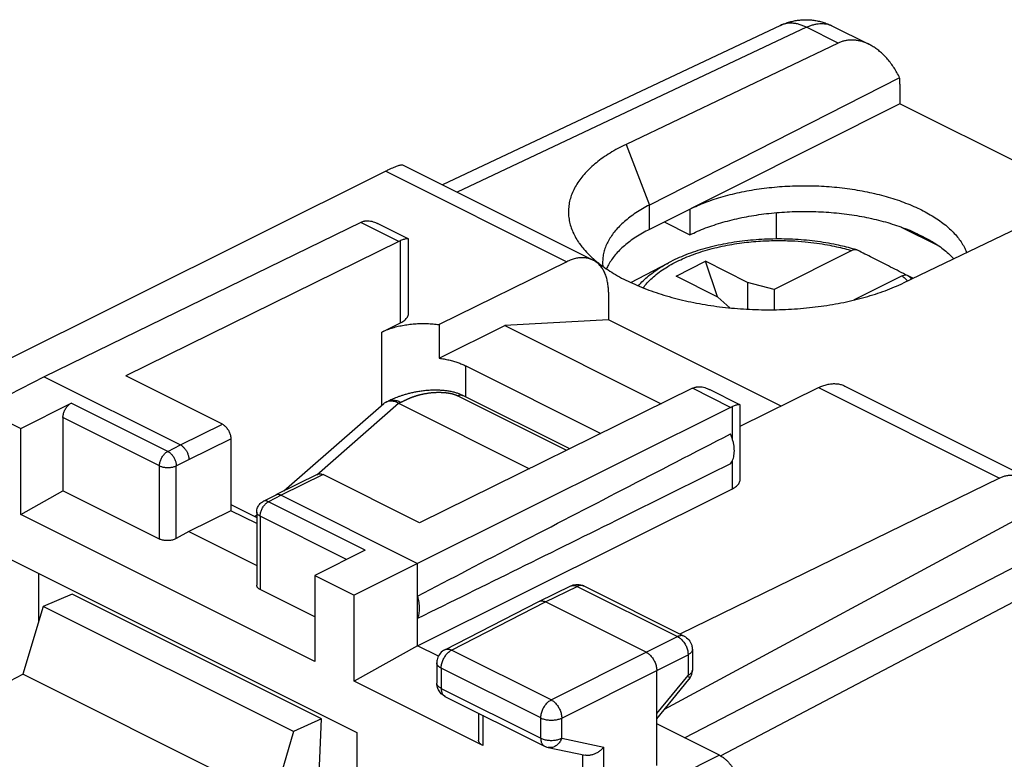
# Model space of a CAD drawing. Extents: x -16.3 to 22.1, y -25.5 to 28.4.
# Drawn here: x -7.3 to 9.3, y 15.9 to 28.4 of the extents above; entities that cross this region are included whole.
import ezdxf

# ---------------------------------------------------------------- set-up
doc = ezdxf.new("R2010")
doc.units = 0
doc.header["$LTSCALE"] = 16.335
doc.layers.get('0').update_dxf_attribs({"linetype": 'CONTINUOUS'})

msp = doc.modelspace()

# ---------------------------------------------------------------- linework, layer by layer
at = {"color": 7, "linetype": 'CONTINUOUS'}
for p, q in [((5.518, 28.302), (-0.176, 25.617)), ((7.012, 27.982), (6.391, 28.292)), ((6.489, 28.004), (2.916, 26.298)), ((7.526, 27.422), (3.31, 25.276)), ((7.532, 27.311), (7.532, 26.984)), ((7.532, 26.984), (3.31, 24.866)), ((10.641, 25.43), (7.532, 26.984)), ((-0.851, 25.954), (2.36, 24.349)), ((-1.134, 25.848), (-8.168, 22.34)), ((11.149, 25.674), (7.586, 23.963)), ((3.993, 25.208), (3.993, 24.775)), ((5.448, 25.149), (5.448, 24.705)), ((-1.555, 24.985), (-6.891, 22.386)), ((-0.755, 24.709), (-1.27, 24.967)), ((3.56, 24.992), (3.993, 24.775)), ((7.552, 24.907), (8.184, 24.591)), ((8.04, 24.679), (7.736, 24.831)), ((-0.914, 24.665), (-5.512, 22.398)), ((-0.75, 23.453), (-0.75, 24.701)), ((6.721, 24.509), (5.41, 23.853)), ((1.917, 24.323), (-0.233, 23.264)), ((2.998, 23.971), (3.63, 24.304)), ((3.758, 24.081), (4.253, 24.329)), ((4.455, 23.733), (4.253, 24.329)), ((4.96, 23.975), (4.253, 24.329)), ((4.465, 23.728), (3.758, 24.081)), ((7.57, 24.085), (6.748, 23.674)), ((4.96, 23.975), (4.96, 23.523)), ((5.41, 23.853), (4.96, 23.975)), ((2.62, 23.808), (2.62, 23.344)), ((4.465, 23.728), (4.662, 23.545)), ((5.41, 23.853), (5.41, 23.514)), ((-1.199, 23.138), (-0.883, 23.294)), ((-0.233, 23.264), (-0.233, 22.697)), ((-0.233, 22.697), (0.871, 23.249)), ((2.62, 23.344), (0.871, 23.249)), ((0.871, 23.249), (3.51, 21.93)), ((5.528, 21.89), (2.62, 23.344)), ((0.216, 22.568), (2.493, 21.429)), ((-3.886, 21.585), (-5.512, 22.398)), ((-6.891, 22.386), (-7.945, 21.845)), ((-6.891, 22.386), (-4.593, 21.236)), ((4.036, 22.19), (-0.562, 19.923)), ((1.966, 21.169), (0.163, 22.071)), ((4.835, 21.914), (4.32, 22.171)), ((4.84, 21.552), (6.159, 22.202)), ((6.602, 22.228), (9.813, 20.623)), ((-7.28, 21.512), (-6.432, 21.942)), ((-2.849, 20.461), (-1.166, 21.934)), ((-1.128, 21.958), (-1.094, 21.974)), ((-1.094, 21.974), (-1.094, 21.974)), ((-0.916, 21.939), (1.29, 20.836)), ((4.84, 20.658), (4.84, 21.905)), ((-7.945, 21.845), (-7.28, 21.512)), ((4.677, 21.869), (-0.598, 19.239)), ((-6.573, 21.698), (-6.573, 20.465)), ((-7.28, 20.066), (-7.28, 21.512)), ((-3.744, 21.341), (-3.744, 20.129)), ((-2.278, 20.742), (-2.985, 20.394)), ((-0.562, 19.923), (-2.189, 20.736)), ((9.21, 20.676), (3.822, 18.052)), ((-7.28, 20.066), (-6.573, 20.465)), ((-4.946, 19.651), (-6.573, 20.465)), ((-0.598, 17.853), (4.71, 20.5)), ((-2.986, 20.393), (-3.198, 20.286)), ((-2.985, 20.394), (-2.986, 20.393)), ((-2.896, 20.388), (-0.598, 19.239)), ((-3.744, 20.129), (-4.451, 19.78)), ((-3.744, 20.235), (-3.308, 20.016)), ((-3.308, 19.911), (-3.744, 20.129)), ((-3.308, 20.107), (-3.308, 18.876)), ((3.565, 16.784), (9.933, 20.22)), ((-2.33, 17.591), (-7.28, 20.066)), ((-3.339, 20.032), (-3.308, 20.059)), ((-4.451, 19.78), (-4.664, 19.66)), ((-4.451, 19.78), (-3.308, 19.208)), ((-7.987, 19.576), (-1.623, 16.394)), ((-1.482, 19.467), (-2.33, 19.037)), ((3.903, 16.305), (9.933, 19.427)), ((4.506, 16.003), (10.789, 19.303)), ((-0.598, 19.239), (-1.665, 18.704)), ((-0.598, 17.853), (-0.598, 19.239)), ((-6.98, 18.27), (-6.98, 19.073)), ((-2.33, 19.037), (-2.33, 17.591)), ((-2.33, 19.037), (-1.665, 18.704)), ((-2.33, 18.343), (-3.249, 18.803)), ((1.448, 18.601), (1.983, 18.862)), ((2.204, 18.861), (3.895, 18.015)), ((-6.416, 18.724), (-6.905, 18.518)), ((-2.217, 16.625), (-6.416, 18.724)), ((-1.665, 17.258), (-1.665, 18.704)), ((-0.137, 17.788), (1.446, 18.6)), ((1.446, 18.6), (1.448, 18.601)), ((3.256, 17.745), (1.559, 18.594)), ((-6.905, 18.518), (-7.248, 17.376)), ((-2.69, 16.411), (-6.905, 18.518)), ((-0.598, 17.853), (-1.665, 17.258)), ((-0.246, 17.677), (-0.598, 17.853)), ((4.033, 17.791), (4.033, 17.444)), ((-0.273, 17.566), (-0.273, 17.226)), ((3.433, 15.838), (3.433, 17.44)), ((-7.754, 17.111), (-7.248, 17.376)), ((-3.023, 15.263), (-7.248, 17.376)), ((0.503, 16.174), (-1.665, 17.258)), ((3.433, 16.624), (3.976, 17.285)), ((-0.135, 17.002), (1.544, 16.163)), ((-2.217, 16.625), (-2.69, 16.411)), ((-2.281, 15.101), (-2.217, 16.625)), ((0.43, 16.72), (0.43, 16.266)), ((4.488, 16.013), (3.433, 16.54)), ((-2.69, 16.411), (-3.023, 15.263)), ((-1.623, 16.394), (-1.623, 14.101)), ((1.605, 16.142), (2.229, 16.011))]:
    msp.add_line(p, q, dxfattribs=at)
at = {"color": 9, "linetype": 'CONTINUOUS'}
for p, q in [((5.957, 28.27), (0.07, 25.494)), ((6.489, 28.004), (5.957, 28.27)), ((2.916, 26.298), (3.31, 25.276)), ((-1.134, 25.848), (1.917, 24.323)), ((3.31, 24.866), (3.31, 25.276)), ((-0.914, 24.665), (-1.555, 24.985)), ((-0.883, 23.294), (-0.883, 24.678)), ((3.63, 24.304), (3.63, 24.304)), ((-1.199, 21.905), (-1.199, 23.138)), ((0.216, 22.044), (0.216, 22.568)), ((1.917, 21.145), (0.076, 22.066)), ((4.677, 21.869), (4.036, 22.19)), ((6.159, 22.202), (9.21, 20.676)), ((-4.806, 21.128), (-6.432, 21.942)), ((-2.296, 20.734), (-0.918, 21.94)), ((-0.916, 21.939), (-0.878, 21.956)), ((4.71, 21.331), (4.71, 21.884)), ((-4.946, 20.885), (-6.573, 21.698)), ((-4.593, 21.236), (-3.886, 21.585)), ((-4.806, 21.128), (-4.593, 21.236)), ((-4.451, 20.993), (-3.744, 21.341)), ((-4.664, 20.885), (-4.451, 20.993)), ((4.71, 20.5), (4.71, 20.974)), ((-4.946, 19.651), (-4.946, 20.885)), ((-4.664, 19.66), (-4.664, 20.885)), ((-2.189, 20.736), (-2.896, 20.388)), ((-2.896, 20.388), (-3.109, 20.28)), ((-1.482, 19.467), (-3.109, 20.28)), ((-3.249, 20.036), (-3.249, 18.803)), ((-1.794, 19.309), (-3.249, 20.036)), ((1.559, 18.594), (2.093, 18.854)), ((2.093, 18.854), (3.784, 18.008)), ((-0.024, 17.782), (1.559, 18.594)), ((3.256, 17.745), (3.784, 18.008)), ((1.655, 16.942), (-0.024, 17.782)), ((1.655, 16.942), (3.256, 17.745)), ((3.433, 17.44), (3.961, 17.704)), ((3.961, 17.704), (3.961, 17.356)), ((-0.2, 17.477), (-0.2, 17.137)), ((1.479, 16.638), (-0.2, 17.477)), ((1.832, 16.637), (3.433, 17.44)), ((3.433, 16.713), (3.961, 17.356)), ((-0.2, 17.137), (1.479, 16.298)), ((0.503, 16.683), (0.503, 16.174)), ((1.479, 16.298), (1.479, 16.638)), ((1.832, 16.297), (1.832, 16.637)), ((1.832, 16.297), (2.543, 16.149)), ((2.543, 15.341), (2.543, 16.149)), ((2.19, 15.331), (2.19, 16.011)), ((4.488, 16.013), (3.787, 15.661))]:
    msp.add_line(p, q, dxfattribs=at)
at = {"color": 7, "linetype": 'CONTINUOUS'}
for points, knots in [([(5.518, 28.302), (5.539, 28.312), (5.584, 28.332), (5.655, 28.356), (5.73, 28.376), (5.806, 28.389), (5.883, 28.397), (5.961, 28.399), (6.039, 28.395), (6.117, 28.384), (6.194, 28.367), (6.271, 28.344), (6.336, 28.319), (6.376, 28.3), (6.391, 28.292)], [0, 0, 0, 0, 0.077803, 0.16288, 0.248394, 0.33391, 0.419525, 0.505409, 0.591779, 0.678774, 0.76639, 0.854458, 0.942919, 1, 1, 1, 1]), ([(7.012, 27.982), (6.993, 27.992), (6.954, 28.009), (6.893, 28.031), (6.831, 28.046), (6.771, 28.054), (6.711, 28.057), (6.653, 28.053), (6.596, 28.043), (6.541, 28.027), (6.506, 28.012), (6.489, 28.004)], [0, 0, 0, 0, 0.116458, 0.238173, 0.355057, 0.467964, 0.577475, 0.684658, 0.790128, 0.895019, 1, 1, 1, 1]), ([(7.526, 27.422), (7.512, 27.451), (7.482, 27.507), (7.433, 27.588), (7.38, 27.663), (7.324, 27.733), (7.266, 27.796), (7.205, 27.852), (7.144, 27.902), (7.081, 27.944), (7.037, 27.97), (7.014, 27.981), (7.012, 27.982)], [0, 0, 0, 0, 0.125274, 0.24773, 0.366888, 0.482136, 0.593214, 0.699796, 0.801871, 0.899398, 0.992585, 1, 1, 1, 1]), ([(7.532, 27.311), (7.532, 27.324), (7.532, 27.348), (7.53, 27.385), (7.528, 27.41), (7.526, 27.422)], [0, 0, 0, 0, 0.339791, 0.673181, 1, 1, 1, 1]), ([(2.916, 26.298), (2.869, 26.276), (2.777, 26.23), (2.647, 26.155), (2.526, 26.076), (2.416, 25.993), (2.317, 25.907), (2.228, 25.818), (2.151, 25.727), (2.086, 25.633), (2.033, 25.537), (1.992, 25.439), (1.963, 25.341), (1.947, 25.241), (1.944, 25.141), (1.953, 25.04), (1.975, 24.94), (2.01, 24.841), (2.057, 24.744), (2.099, 24.674), (2.125, 24.637), (2.13, 24.631)], [0, 0, 0, 0, 0.073035, 0.143147, 0.210283, 0.274432, 0.335632, 0.393973, 0.449604, 0.502744, 0.553683, 0.602785, 0.650488, 0.697288, 0.743725, 0.790358, 0.837734, 0.886367, 0.93671, 0.989152, 1, 1, 1, 1]), ([(-1.134, 25.848), (-1.117, 25.857), (-1.084, 25.873), (-1.037, 25.895), (-0.994, 25.914), (-0.956, 25.93), (-0.923, 25.942), (-0.894, 25.951), (-0.872, 25.956), (-0.858, 25.957), (-0.851, 25.955), (-0.85, 25.954)], [0, 0, 0, 0, 0.186448, 0.356809, 0.510276, 0.646655, 0.76426, 0.861668, 0.936787, 0.988291, 1, 1, 1, 1]), ([(3.993, 25.208), (4.035, 25.229), (4.123, 25.27), (4.259, 25.325), (4.403, 25.376), (4.552, 25.422), (4.708, 25.463), (4.868, 25.499), (5.033, 25.53), (5.201, 25.556), (5.373, 25.576), (5.547, 25.591), (5.722, 25.6), (5.899, 25.604), (6.076, 25.602), (6.252, 25.594), (6.427, 25.581), (6.599, 25.562), (6.77, 25.538), (6.936, 25.508), (7.099, 25.473), (7.257, 25.434), (7.41, 25.389), (7.556, 25.339), (7.696, 25.285), (7.829, 25.227), (7.954, 25.165), (8.071, 25.099), (8.179, 25.029), (8.278, 24.956), (8.368, 24.88), (8.447, 24.801), (8.516, 24.72), (8.575, 24.637), (8.621, 24.555), (8.645, 24.501), (8.654, 24.476)], [0, 0, 0, 0, 0.027939, 0.056896, 0.086812, 0.117624, 0.149248, 0.181612, 0.214613, 0.248172, 0.282173, 0.316534, 0.351127, 0.385872, 0.420634, 0.455334, 0.489834, 0.524061, 0.557878, 0.591217, 0.623949, 0.656015, 0.687293, 0.717739, 0.747245, 0.775781, 0.803262, 0.829677, 0.854968, 0.879152, 0.902207, 0.924184, 0.94511, 0.965082, 0.984184, 1, 1, 1, 1]), ([(3.31, 25.276), (3.27, 25.256), (3.192, 25.214), (3.082, 25.146), (2.98, 25.074), (2.888, 25), (2.805, 24.923), (2.732, 24.843), (2.67, 24.761), (2.618, 24.677), (2.576, 24.591), (2.546, 24.504), (2.527, 24.417), (2.522, 24.352), (2.521, 24.318), (2.521, 24.313)], [0, 0, 0, 0, 0.103312, 0.202431, 0.297291, 0.38789, 0.474303, 0.556685, 0.635288, 0.710469, 0.782691, 0.85253, 0.920662, 0.987842, 1, 1, 1, 1]), ([(3.993, 24.775), (4.035, 24.796), (4.122, 24.837), (4.258, 24.892), (4.401, 24.942), (4.55, 24.988), (4.705, 25.029), (4.865, 25.066), (5.029, 25.097), (5.197, 25.122), (5.368, 25.143), (5.541, 25.157), (5.716, 25.167), (5.892, 25.17), (6.068, 25.169), (6.244, 25.161), (6.418, 25.148), (6.591, 25.13), (6.761, 25.106), (6.927, 25.077), (7.09, 25.043), (7.247, 25.003), (7.4, 24.959), (7.546, 24.91), (7.641, 24.874), (7.688, 24.855)], [0, 0, 0, 0, 0.037374, 0.07611, 0.116119, 0.157332, 0.19962, 0.242905, 0.287032, 0.331918, 0.377385, 0.423347, 0.469613, 0.516095, 0.562596, 0.609027, 0.655194, 0.701005, 0.746276, 0.790915, 0.834756, 0.877707, 0.919627, 0.960428, 1, 1, 1, 1]), ([(-1.555, 24.985), (-1.549, 24.988), (-1.538, 24.993), (-1.527, 24.997), (-1.521, 24.999)], [0, 0, 0, 0, 0.506572, 1, 1, 1, 1]), ([(-1.499, 25.006), (-1.495, 25.007), (-1.479, 25.011), (-1.454, 25.013), (-1.433, 25.013), (-1.424, 25.012)], [0, 0, 0, 0, 0.157639, 0.650795, 1, 1, 1, 1]), ([(-1.424, 25.012), (-1.42, 25.012), (-1.4, 25.01), (-1.365, 25.004), (-1.318, 24.989), (-1.287, 24.975), (-1.27, 24.967)], [0, 0, 0, 0, 0.085191, 0.35718, 0.660684, 1, 1, 1, 1]), ([(3.31, 24.866), (3.27, 24.846), (3.192, 24.804), (3.082, 24.737), (2.98, 24.667), (2.888, 24.593), (2.805, 24.517), (2.732, 24.438), (2.67, 24.356), (2.621, 24.278), (2.595, 24.226), (2.584, 24.202)], [0, 0, 0, 0, 0.134491, 0.263472, 0.386839, 0.504619, 0.616875, 0.723855, 0.825847, 0.923371, 1, 1, 1, 1]), ([(7.736, 24.831), (7.73, 24.833), (7.72, 24.839), (7.704, 24.847), (7.693, 24.852), (7.688, 24.855)], [0, 0, 0, 0, 0.331008, 0.664341, 1, 1, 1, 1]), ([(7.736, 24.831), (7.771, 24.815), (7.841, 24.784), (7.943, 24.733), (8.008, 24.697), (8.04, 24.679)], [0, 0, 0, 0, 0.343674, 0.677116, 1, 1, 1, 1]), ([(-0.914, 24.665), (-0.909, 24.667), (-0.898, 24.672), (-0.888, 24.676), (-0.883, 24.678)], [0, 0, 0, 0, 0.506273, 1, 1, 1, 1]), ([(-0.801, 24.706), (-0.809, 24.704), (-0.826, 24.699), (-0.853, 24.689), (-0.873, 24.682), (-0.883, 24.678)], [0, 0, 0, 0, 0.285786, 0.620242, 1, 1, 1, 1]), ([(-0.755, 24.709), (-0.755, 24.709), (-0.758, 24.711), (-0.768, 24.711), (-0.783, 24.71), (-0.795, 24.707), (-0.801, 24.706)], [0, 0, 0, 0, 0.004919, 0.236977, 0.569963, 1, 1, 1, 1]), ([(-0.75, 24.701), (-0.75, 24.702), (-0.75, 24.705), (-0.753, 24.708), (-0.755, 24.709)], [0, 0, 0, 0, 0.239702, 1, 1, 1, 1]), ([(2.13, 24.631), (2.148, 24.605), (2.192, 24.547), (2.259, 24.472), (2.309, 24.423), (2.33, 24.404)], [0, 0, 0, 0, 0.311201, 0.717853, 1, 1, 1, 1]), ([(6.731, 24.541), (6.642, 24.566), (6.433, 24.617), (6.096, 24.673), (5.722, 24.705), (5.344, 24.708), (4.968, 24.684), (4.602, 24.632), (4.253, 24.552), (3.928, 24.445), (3.725, 24.354), (3.63, 24.304)], [0, 0, 0, 0, 0.08706, 0.203101, 0.321748, 0.4414, 0.560421, 0.677193, 0.790228, 0.898178, 1, 1, 1, 1]), ([(8.04, 24.679), (8.044, 24.676), (8.053, 24.672), (8.066, 24.665), (8.075, 24.661), (8.08, 24.659)], [0, 0, 0, 0, 0.336187, 0.669523, 1, 1, 1, 1]), ([(8.08, 24.659), (8.116, 24.636), (8.186, 24.591), (8.284, 24.518), (8.368, 24.446), (8.418, 24.396), (8.44, 24.373)], [0, 0, 0, 0, 0.277472, 0.542664, 0.795585, 1, 1, 1, 1]), ([(2.36, 24.349), (2.35, 24.354), (2.321, 24.367), (2.268, 24.383), (2.202, 24.391), (2.133, 24.39), (2.061, 24.378), (1.988, 24.355), (1.941, 24.335), (1.917, 24.323)], [0, 0, 0, 0, 0.070369, 0.210613, 0.354296, 0.503869, 0.660586, 0.825825, 1, 1, 1, 1]), ([(2.33, 24.404), (2.341, 24.394), (2.374, 24.364), (2.408, 24.335), (2.431, 24.316)], [0, 0, 0, 0, 0.328035, 1, 1, 1, 1]), ([(6.803, 24.52), (6.798, 24.522), (6.782, 24.525), (6.753, 24.523), (6.732, 24.514), (6.721, 24.509)], [0, 0, 0, 0, 0.191581, 0.574114, 1, 1, 1, 1]), ([(7.625, 24.104), (7.53, 24.153), (7.344, 24.248), (7.074, 24.385), (6.9, 24.473), (6.815, 24.515)], [0, 0, 0, 0, 0.354504, 0.687715, 1, 1, 1, 1]), ([(2.62, 23.808), (2.62, 23.838), (2.617, 23.895), (2.606, 23.979), (2.587, 24.057), (2.561, 24.129), (2.528, 24.193), (2.487, 24.249), (2.441, 24.297), (2.397, 24.329), (2.369, 24.345), (2.36, 24.349)], [0, 0, 0, 0, 0.139944, 0.273443, 0.400175, 0.520483, 0.634533, 0.74344, 0.848043, 0.950185, 1, 1, 1, 1]), ([(2.431, 24.316), (2.443, 24.306), (2.492, 24.268), (2.583, 24.202), (2.708, 24.122), (2.843, 24.046), (2.987, 23.974), (3.139, 23.907), (3.3, 23.844), (3.468, 23.786), (3.642, 23.733), (3.823, 23.686), (4.009, 23.644), (4.2, 23.607), (4.395, 23.576), (4.593, 23.552), (4.793, 23.533), (4.996, 23.52), (5.199, 23.513), (5.402, 23.513), (5.605, 23.518), (5.806, 23.53), (6.006, 23.548), (6.202, 23.571), (6.395, 23.601), (6.584, 23.636), (6.767, 23.677), (6.945, 23.724), (7.116, 23.776), (7.28, 23.833), (7.437, 23.895), (7.537, 23.94), (7.586, 23.963)], [0, 0, 0, 0, 0.008539, 0.034952, 0.062555, 0.09133, 0.121248, 0.152264, 0.184324, 0.217362, 0.251305, 0.286071, 0.321574, 0.357719, 0.39441, 0.431545, 0.469018, 0.506724, 0.544554, 0.582399, 0.620149, 0.657696, 0.694932, 0.731752, 0.768053, 0.803737, 0.838709, 0.872879, 0.906165, 0.93849, 0.969788, 1, 1, 1, 1]), ([(7.57, 24.085), (7.58, 24.09), (7.602, 24.098), (7.635, 24.101), (7.655, 24.095), (7.663, 24.091)], [0, 0, 0, 0, 0.369065, 0.70056, 1, 1, 1, 1]), ([(-0.883, 23.294), (-0.87, 23.301), (-0.846, 23.314), (-0.814, 23.337), (-0.787, 23.362), (-0.768, 23.389), (-0.755, 23.417), (-0.75, 23.438), (-0.75, 23.45), (-0.75, 23.453)], [0, 0, 0, 0, 0.198092, 0.379776, 0.545234, 0.695886, 0.834665, 0.966134, 1, 1, 1, 1]), ([(-1.199, 23.138), (-1.173, 23.151), (-1.12, 23.175), (-1.035, 23.205), (-0.945, 23.23), (-0.849, 23.251), (-0.75, 23.266), (-0.648, 23.277), (-0.544, 23.282), (-0.439, 23.281), (-0.336, 23.276), (-0.267, 23.268), (-0.233, 23.264)], [0, 0, 0, 0, 0.086219, 0.177331, 0.27279, 0.371945, 0.474061, 0.57834, 0.683943, 0.790003, 0.895644, 1, 1, 1, 1]), ([(-0.233, 22.697), (-0.205, 22.694), (-0.15, 22.685), (-0.07, 22.668), (0.008, 22.648), (0.081, 22.625), (0.15, 22.599), (0.194, 22.579), (0.216, 22.568)], [0, 0, 0, 0, 0.179735, 0.355375, 0.526007, 0.690797, 0.848997, 1, 1, 1, 1]), ([(6.159, 22.202), (6.183, 22.213), (6.231, 22.234), (6.304, 22.256), (6.376, 22.268), (6.445, 22.27), (6.511, 22.262), (6.563, 22.246), (6.593, 22.233), (6.602, 22.228)], [0, 0, 0, 0, 0.174175, 0.339414, 0.496131, 0.645704, 0.789387, 0.929631, 1, 1, 1, 1]), ([(0.163, 22.071), (0.148, 22.078), (0.115, 22.093), (0.061, 22.112), (0.001, 22.128), (-0.063, 22.141), (-0.132, 22.151), (-0.205, 22.157), (-0.281, 22.159), (-0.359, 22.158), (-0.439, 22.153), (-0.518, 22.145), (-0.594, 22.134), (-0.666, 22.12), (-0.731, 22.105), (-0.792, 22.089), (-0.847, 22.072), (-0.898, 22.055), (-0.945, 22.038), (-0.989, 22.021), (-1.028, 22.004), (-1.063, 21.988), (-1.085, 21.978), (-1.094, 21.974)], [0, 0, 0, 0, 0.038816, 0.084555, 0.132224, 0.18241, 0.235677, 0.292052, 0.350985, 0.411813, 0.473756, 0.535482, 0.595323, 0.651646, 0.703479, 0.751325, 0.795743, 0.837147, 0.875799, 0.911858, 0.945242, 0.975859, 1, 1, 1, 1]), ([(4.036, 22.19), (4.041, 22.192), (4.051, 22.197), (4.062, 22.201), (4.067, 22.203)], [0, 0, 0, 0, 0.506273, 1, 1, 1, 1]), ([(4.089, 22.21), (4.093, 22.211), (4.109, 22.215), (4.134, 22.218), (4.156, 22.218), (4.164, 22.217)], [0, 0, 0, 0, 0.157744, 0.650954, 1, 1, 1, 1]), ([(4.164, 22.217), (4.169, 22.217), (4.188, 22.215), (4.223, 22.209), (4.271, 22.194), (4.303, 22.18), (4.32, 22.172), (4.32, 22.171)], [0, 0, 0, 0, 0.084326, 0.353385, 0.653545, 0.990288, 1, 1, 1, 1]), ([(-6.573, 21.698), (-6.573, 21.707), (-6.571, 21.727), (-6.566, 21.755), (-6.558, 21.785), (-6.546, 21.813), (-6.532, 21.841), (-6.515, 21.867), (-6.497, 21.891), (-6.476, 21.911), (-6.455, 21.929), (-6.44, 21.938), (-6.432, 21.942)], [0, 0, 0, 0, 0.095104, 0.195139, 0.298849, 0.404757, 0.51128, 0.616791, 0.719713, 0.818627, 0.912338, 1, 1, 1, 1]), ([(-1.128, 21.958), (-1.131, 21.957), (-1.142, 21.951), (-1.155, 21.943), (-1.164, 21.935), (-1.166, 21.934)], [0, 0, 0, 0, 0.213826, 0.831668, 1, 1, 1, 1]), ([(-0.918, 21.94), (-0.929, 21.945), (-0.952, 21.955), (-0.986, 21.966), (-1.02, 21.973), (-1.052, 21.975), (-1.082, 21.973), (-1.108, 21.967), (-1.123, 21.961), (-1.128, 21.958)], [0, 0, 0, 0, 0.175878, 0.341545, 0.497279, 0.643842, 0.782542, 0.915311, 1, 1, 1, 1]), ([(-0.918, 21.94), (-0.917, 21.94), (-0.917, 21.939), (-0.916, 21.939), (-0.916, 21.939), (-0.916, 21.939)], [0, 0, 0, 0, 0.334182, 0.667509, 1, 1, 1, 1]), ([(4.79, 21.911), (4.782, 21.909), (4.765, 21.904), (4.739, 21.895), (4.72, 21.888), (4.71, 21.884)], [0, 0, 0, 0, 0.285638, 0.62009, 1, 1, 1, 1]), ([(4.835, 21.914), (4.832, 21.916), (4.823, 21.916), (4.808, 21.915), (4.797, 21.912), (4.79, 21.911)], [0, 0, 0, 0, 0.232111, 0.56686, 1, 1, 1, 1]), ([(4.841, 21.906), (4.841, 21.907), (4.84, 21.91), (4.838, 21.913), (4.835, 21.914)], [0, 0, 0, 0, 0.217233, 1, 1, 1, 1]), ([(4.677, 21.869), (4.682, 21.872), (4.693, 21.877), (4.704, 21.882), (4.71, 21.884)], [0, 0, 0, 0, 0.506722, 1, 1, 1, 1]), ([(-3.886, 21.585), (-3.878, 21.581), (-3.863, 21.572), (-3.841, 21.555), (-3.821, 21.534), (-3.802, 21.51), (-3.785, 21.484), (-3.771, 21.457), (-3.759, 21.428), (-3.751, 21.399), (-3.746, 21.37), (-3.744, 21.35), (-3.744, 21.341)], [0, 0, 0, 0, 0.087487, 0.18107, 0.27991, 0.38281, 0.488343, 0.594924, 0.700912, 0.804711, 0.904829, 1, 1, 1, 1]), ([(-0.598, 18.692), (-0.031, 18.986), (1.121, 19.585), (2.879, 20.495), (4.07, 21.11), (4.675, 21.422)], [0, 0, 0, 0, 0.322715, 0.656091, 1, 1, 1, 1]), ([(4.675, 20.918), (4.684, 20.928), (4.7, 20.952), (4.718, 20.992), (4.731, 21.036), (4.739, 21.085), (4.742, 21.138), (4.739, 21.193), (4.731, 21.25), (4.717, 21.307), (4.699, 21.365), (4.683, 21.403), (4.675, 21.422)], [0, 0, 0, 0, 0.077968, 0.160622, 0.248652, 0.342332, 0.441569, 0.54597, 0.654901, 0.76754, 0.882926, 1, 1, 1, 1]), ([(-4.593, 21.236), (-4.586, 21.233), (-4.574, 21.226), (-4.556, 21.212), (-4.538, 21.196), (-4.522, 21.178), (-4.506, 21.158), (-4.492, 21.136), (-4.48, 21.113), (-4.47, 21.089), (-4.462, 21.065), (-4.456, 21.04), (-4.452, 21.016), (-4.451, 21), (-4.451, 20.993)], [0, 0, 0, 0, 0.072476, 0.149259, 0.22992, 0.313846, 0.400277, 0.488357, 0.577165, 0.665754, 0.753184, 0.838559, 0.921064, 1, 1, 1, 1]), ([(4.675, 20.918), (4.07, 20.618), (2.88, 20.028), (1.122, 19.16), (-0.031, 18.592), (-0.598, 18.314)], [0, 0, 0, 0, 0.344316, 0.677718, 1, 1, 1, 1]), ([(-2.278, 20.742), (-2.276, 20.743), (-2.268, 20.747), (-2.253, 20.751), (-2.232, 20.751), (-2.21, 20.746), (-2.196, 20.74), (-2.189, 20.736)], [0, 0, 0, 0, 0.069968, 0.281164, 0.503157, 0.741693, 1, 1, 1, 1]), ([(4.71, 20.5), (4.722, 20.506), (4.746, 20.52), (4.778, 20.543), (4.804, 20.568), (4.824, 20.595), (4.836, 20.623), (4.84, 20.644), (4.84, 20.656), (4.84, 20.658)], [0, 0, 0, 0, 0.199242, 0.381903, 0.54822, 0.699688, 0.839349, 0.971877, 1, 1, 1, 1]), ([(9.812, 20.623), (9.802, 20.628), (9.763, 20.647), (9.696, 20.675), (9.612, 20.701), (9.534, 20.718), (9.46, 20.725), (9.391, 20.725), (9.326, 20.716), (9.266, 20.701), (9.228, 20.685), (9.21, 20.676)], [0, 0, 0, 0, 0.055159, 0.207199, 0.34616, 0.473709, 0.591386, 0.701195, 0.804567, 0.90367, 1, 1, 1, 1]), ([(-3.308, 20.107), (-3.308, 20.133), (-3.298, 20.185), (-3.256, 20.248), (-3.217, 20.276), (-3.198, 20.286)], [0, 0, 0, 0, 0.352597, 0.710844, 1, 1, 1, 1]), ([(-2.896, 20.388), (-2.902, 20.391), (-2.914, 20.396), (-2.932, 20.401), (-2.95, 20.402), (-2.966, 20.401), (-2.978, 20.397), (-2.984, 20.394), (-2.985, 20.394)], [0, 0, 0, 0, 0.21662, 0.419291, 0.609506, 0.789998, 0.964661, 1, 1, 1, 1]), ([(-4.664, 19.66), (-4.671, 19.656), (-4.688, 19.648), (-4.715, 19.639), (-4.743, 19.631), (-4.774, 19.627), (-4.805, 19.624), (-4.836, 19.625), (-4.866, 19.627), (-4.895, 19.633), (-4.922, 19.641), (-4.939, 19.648), (-4.946, 19.651)], [0, 0, 0, 0, 0.09084, 0.188122, 0.290466, 0.396199, 0.503517, 0.61051, 0.715313, 0.816155, 0.911474, 1, 1, 1, 1]), ([(-3.249, 18.803), (-3.256, 18.806), (-3.269, 18.814), (-3.286, 18.828), (-3.298, 18.843), (-3.306, 18.859), (-3.308, 18.871), (-3.308, 18.876)], [0, 0, 0, 0, 0.239806, 0.456366, 0.651413, 0.829789, 1, 1, 1, 1]), ([(1.983, 18.862), (2.011, 18.875), (2.062, 18.889), (2.115, 18.887), (2.135, 18.883)], [0, 0, 0, 0, 0.593837, 1, 1, 1, 1]), ([(2.135, 18.883), (2.146, 18.881), (2.166, 18.876), (2.186, 18.869), (2.196, 18.865)], [0, 0, 0, 0, 0.498962, 1, 1, 1, 1]), ([(-0.598, 18.314), (-0.592, 18.326), (-0.581, 18.352), (-0.57, 18.393), (-0.564, 18.438), (-0.562, 18.486), (-0.564, 18.536), (-0.571, 18.587), (-0.582, 18.639), (-0.592, 18.674), (-0.598, 18.692)], [0, 0, 0, 0, 0.104597, 0.215359, 0.332474, 0.455802, 0.584934, 0.71924, 0.85791, 1, 1, 1, 1]), ([(1.448, 18.601), (1.453, 18.604), (1.465, 18.608), (1.486, 18.612), (1.51, 18.61), (1.535, 18.604), (1.551, 18.598), (1.559, 18.594)], [0, 0, 0, 0, 0.142828, 0.337943, 0.543522, 0.763486, 1, 1, 1, 1]), ([(3.895, 18.015), (3.925, 18), (3.979, 17.958), (4.024, 17.875), (4.033, 17.816), (4.033, 17.792)], [0, 0, 0, 0, 0.361255, 0.731126, 1, 1, 1, 1]), ([(-0.137, 17.788), (-0.166, 17.773), (-0.22, 17.73), (-0.264, 17.648), (-0.273, 17.59), (-0.273, 17.566)], [0, 0, 0, 0, 0.362844, 0.73435, 1, 1, 1, 1]), ([(3.256, 17.745), (3.265, 17.741), (3.282, 17.73), (3.307, 17.711), (3.33, 17.689), (3.352, 17.663), (3.372, 17.634), (3.39, 17.604), (3.405, 17.572), (3.417, 17.539), (3.426, 17.505), (3.432, 17.472), (3.433, 17.451), (3.433, 17.44)], [0, 0, 0, 0, 0.079279, 0.163646, 0.252508, 0.345022, 0.440158, 0.536764, 0.633623, 0.729506, 0.823228, 0.913702, 1, 1, 1, 1]), ([(3.976, 17.285), (3.997, 17.31), (4.025, 17.362), (4.033, 17.419), (4.033, 17.444)], [0, 0, 0, 0, 0.56646, 1, 1, 1, 1]), ([(-0.134, 17.002), (-0.158, 17.014), (-0.202, 17.045), (-0.234, 17.09), (-0.247, 17.115), (-0.248, 17.116)], [0, 0, 0, 0, 0.475588, 0.980934, 1, 1, 1, 1]), ([(0.503, 16.174), (0.495, 16.178), (0.481, 16.187), (0.461, 16.202), (0.446, 16.219), (0.436, 16.237), (0.431, 16.253), (0.43, 16.262), (0.43, 16.266)], [0, 0, 0, 0, 0.218106, 0.417309, 0.598029, 0.764101, 0.919831, 1, 1, 1, 1]), ([(1.544, 16.163), (1.549, 16.16), (1.568, 16.151), (1.589, 16.145), (1.605, 16.142)], [0, 0, 0, 0, 0.24793, 1, 1, 1, 1]), ([(2.543, 16.149), (2.537, 16.142), (2.525, 16.129), (2.506, 16.11), (2.485, 16.092), (2.462, 16.075), (2.439, 16.059), (2.414, 16.045), (2.389, 16.033), (2.363, 16.023), (2.337, 16.015), (2.311, 16.01), (2.285, 16.007), (2.259, 16.007), (2.241, 16.009), (2.231, 16.011), (2.229, 16.011)], [0, 0, 0, 0, 0.074583, 0.150749, 0.228148, 0.306404, 0.385118, 0.46388, 0.542271, 0.619881, 0.696309, 0.771192, 0.844215, 0.91515, 0.983886, 1, 1, 1, 1]), ([(4.488, 16.013), (4.501, 16.006), (4.528, 15.99), (4.567, 15.963), (4.605, 15.93), (4.642, 15.893), (4.676, 15.852), (4.709, 15.808), (4.738, 15.761), (4.765, 15.712), (4.788, 15.661), (4.807, 15.609), (4.822, 15.556), (4.833, 15.504), (4.84, 15.453), (4.841, 15.419), (4.841, 15.403)], [0, 0, 0, 0, 0.06165, 0.126843, 0.194883, 0.265243, 0.338191, 0.412921, 0.488382, 0.564371, 0.640691, 0.716254, 0.790147, 0.862546, 0.932801, 1, 1, 1, 1])]:
    msp.add_open_spline(points, degree=3, knots=knots, dxfattribs=at)
at = {"color": 9, "linetype": 'CONTINUOUS'}
for points, knots in [([(5.957, 28.27), (5.937, 28.28), (5.897, 28.298), (5.836, 28.319), (5.776, 28.333), (5.717, 28.34), (5.659, 28.34), (5.604, 28.333), (5.557, 28.319), (5.529, 28.308), (5.518, 28.302)], [0, 0, 0, 0, 0.147477, 0.288649, 0.423825, 0.553549, 0.678614, 0.800053, 0.919106, 1, 1, 1, 1]), ([(5.957, 28.27), (5.975, 28.279), (6.013, 28.295), (6.071, 28.314), (6.127, 28.327), (6.182, 28.334), (6.236, 28.334), (6.288, 28.328), (6.338, 28.315), (6.369, 28.303), (6.384, 28.296)], [0, 0, 0, 0, 0.141927, 0.278076, 0.408698, 0.534232, 0.655319, 0.772794, 0.887676, 1, 1, 1, 1]), ([(3.205, 23.882), (3.214, 23.895), (3.272, 23.97), (3.401, 24.098), (3.617, 24.248), (3.876, 24.381), (4.171, 24.492), (4.492, 24.578), (4.82, 24.637), (5.136, 24.67), (5.428, 24.681), (5.691, 24.677), (5.922, 24.661), (6.125, 24.637), (6.302, 24.609), (6.458, 24.578), (6.595, 24.545), (6.681, 24.521), (6.721, 24.509)], [0, 0, 0, 0, 0.012809, 0.075414, 0.145331, 0.222825, 0.307845, 0.398202, 0.488742, 0.57452, 0.652986, 0.723123, 0.784915, 0.839129, 0.886713, 0.928691, 0.96611, 1, 1, 1, 1]), ([(3.124, 23.915), (3.175, 23.976), (3.299, 24.097), (3.476, 24.219), (3.593, 24.285), (3.63, 24.304)], [0, 0, 0, 0, 0.37045, 0.807657, 1, 1, 1, 1]), ([(7.57, 24.085), (7.593, 24.065), (7.624, 24.037), (7.654, 24.008), (7.662, 24)], [0, 0, 0, 0, 0.727652, 1, 1, 1, 1]), ([(-0.878, 21.956), (-0.876, 21.957), (-0.871, 21.96), (-0.863, 21.964), (-0.854, 21.967), (-0.846, 21.971), (-0.838, 21.975), (-0.829, 21.979), (-0.821, 21.984), (-0.812, 21.988), (-0.803, 21.992), (-0.794, 21.997), (-0.784, 22.001), (-0.775, 22.005), (-0.765, 22.01), (-0.755, 22.015), (-0.744, 22.019), (-0.733, 22.024), (-0.722, 22.028), (-0.711, 22.033), (-0.699, 22.038), (-0.687, 22.042), (-0.674, 22.047), (-0.661, 22.052), (-0.648, 22.056), (-0.634, 22.061), (-0.62, 22.065), (-0.606, 22.07), (-0.591, 22.074), (-0.576, 22.078), (-0.56, 22.082), (-0.544, 22.086), (-0.527, 22.09), (-0.51, 22.094), (-0.492, 22.098), (-0.475, 22.101), (-0.456, 22.104), (-0.438, 22.107), (-0.419, 22.11), (-0.4, 22.113), (-0.382, 22.115), (-0.363, 22.117), (-0.345, 22.119), (-0.326, 22.12), (-0.308, 22.121), (-0.291, 22.122), (-0.273, 22.123), (-0.256, 22.123), (-0.239, 22.123), (-0.222, 22.123), (-0.206, 22.123), (-0.19, 22.122), (-0.174, 22.122), (-0.159, 22.121), (-0.144, 22.12), (-0.129, 22.118), (-0.115, 22.117), (-0.101, 22.115), (-0.088, 22.113), (-0.075, 22.111), (-0.062, 22.109), (-0.05, 22.107), (-0.038, 22.104), (-0.027, 22.102), (-0.016, 22.099), (-0.005, 22.096), (0.005, 22.093), (0.015, 22.09), (0.025, 22.087), (0.034, 22.084), (0.043, 22.081), (0.052, 22.077), (0.06, 22.074), (0.068, 22.07), (0.073, 22.067), (0.076, 22.066)], [0, 0, 0, 0, 0.0088, 0.017708, 0.026739, 0.035909, 0.045232, 0.054723, 0.064395, 0.074259, 0.08433, 0.09462, 0.105142, 0.115908, 0.126929, 0.138217, 0.149784, 0.161642, 0.173802, 0.186274, 0.199069, 0.212198, 0.225669, 0.239491, 0.253673, 0.268223, 0.283148, 0.298452, 0.314141, 0.330217, 0.346683, 0.363539, 0.380782, 0.39841, 0.416414, 0.43478, 0.453502, 0.472566, 0.491731, 0.510854, 0.529863, 0.548716, 0.567383, 0.585841, 0.604077, 0.622069, 0.639796, 0.657245, 0.6744, 0.691242, 0.707759, 0.72394, 0.739779, 0.755261, 0.770375, 0.785118, 0.799487, 0.813482, 0.827104, 0.840356, 0.853242, 0.865767, 0.877939, 0.889765, 0.901254, 0.912416, 0.923261, 0.933802, 0.944048, 0.954012, 0.963706, 0.973141, 0.982328, 0.991278, 1, 1, 1, 1]), ([(0.076, 22.066), (0.082, 22.069), (0.093, 22.073), (0.11, 22.078), (0.127, 22.079), (0.143, 22.078), (0.154, 22.075), (0.16, 22.072), (0.162, 22.071)], [0, 0, 0, 0, 0.210772, 0.408719, 0.595193, 0.772563, 0.944161, 1, 1, 1, 1]), ([(-1.094, 21.974), (-1.087, 21.977), (-1.07, 21.984), (-1.043, 21.99), (-1.011, 21.992), (-0.979, 21.99), (-0.946, 21.983), (-0.912, 21.972), (-0.89, 21.962), (-0.878, 21.956)], [0, 0, 0, 0, 0.104432, 0.239737, 0.378721, 0.523104, 0.674225, 0.833014, 1, 1, 1, 1]), ([(-4.946, 20.885), (-4.946, 20.894), (-4.945, 20.913), (-4.94, 20.942), (-4.931, 20.971), (-4.92, 21), (-4.906, 21.028), (-4.889, 21.054), (-4.87, 21.077), (-4.85, 21.098), (-4.829, 21.115), (-4.813, 21.125), (-4.806, 21.128)], [0, 0, 0, 0, 0.095125, 0.195185, 0.298918, 0.404851, 0.511392, 0.616916, 0.719856, 0.818774, 0.912487, 1, 1, 1, 1]), ([(-4.806, 21.128), (-4.799, 21.125), (-4.785, 21.117), (-4.765, 21.102), (-4.746, 21.084), (-4.729, 21.063), (-4.713, 21.04), (-4.698, 21.016), (-4.686, 20.99), (-4.676, 20.963), (-4.669, 20.937), (-4.665, 20.911), (-4.664, 20.893), (-4.664, 20.885)], [0, 0, 0, 0, 0.079315, 0.163741, 0.252676, 0.345262, 0.44046, 0.537106, 0.633977, 0.729837, 0.823495, 0.913859, 1, 1, 1, 1]), ([(-4.946, 20.885), (-4.939, 20.881), (-4.924, 20.875), (-4.9, 20.867), (-4.875, 20.862), (-4.847, 20.858), (-4.819, 20.856), (-4.791, 20.856), (-4.763, 20.858), (-4.735, 20.862), (-4.709, 20.867), (-4.685, 20.875), (-4.671, 20.881), (-4.664, 20.885)], [0, 0, 0, 0, 0.080722, 0.167324, 0.25877, 0.353816, 0.451076, 0.549082, 0.646338, 0.741378, 0.832812, 0.919399, 1, 1, 1, 1]), ([(-3.223, 20.151), (-3.218, 20.161), (-3.209, 20.179), (-3.192, 20.205), (-3.173, 20.229), (-3.153, 20.25), (-3.134, 20.265), (-3.121, 20.273), (-3.116, 20.276)], [0, 0, 0, 0, 0.187956, 0.37413, 0.55575, 0.730294, 0.895658, 1, 1, 1, 1]), ([(-3.109, 20.28), (-3.115, 20.283), (-3.128, 20.289), (-3.148, 20.293), (-3.167, 20.294), (-3.184, 20.292), (-3.194, 20.288), (-3.198, 20.286)], [0, 0, 0, 0, 0.233921, 0.451303, 0.654251, 0.846631, 1, 1, 1, 1]), ([(-3.249, 20.036), (-3.256, 20.04), (-3.268, 20.046), (-3.283, 20.058), (-3.295, 20.071), (-3.304, 20.085), (-3.307, 20.097), (-3.308, 20.105), (-3.308, 20.107)], [0, 0, 0, 0, 0.223796, 0.426556, 0.608887, 0.773569, 0.926, 1, 1, 1, 1]), ([(-3.249, 20.036), (-3.249, 20.046), (-3.248, 20.065), (-3.243, 20.094), (-3.234, 20.123), (-3.227, 20.142), (-3.223, 20.151)], [0, 0, 0, 0, 0.234641, 0.481882, 0.738207, 1, 1, 1, 1]), ([(1.993, 18.866), (1.995, 18.866), (2.004, 18.869), (2.021, 18.872), (2.045, 18.871), (2.069, 18.865), (2.085, 18.858), (2.093, 18.854)], [0, 0, 0, 0, 0.055597, 0.27072, 0.497201, 0.739468, 1, 1, 1, 1]), ([(2.204, 18.861), (2.199, 18.863), (2.187, 18.868), (2.166, 18.871), (2.142, 18.87), (2.118, 18.865), (2.102, 18.858), (2.093, 18.854)], [0, 0, 0, 0, 0.146683, 0.341193, 0.545961, 0.764934, 1, 1, 1, 1]), ([(3.895, 18.015), (3.89, 18.018), (3.878, 18.022), (3.857, 18.026), (3.833, 18.025), (3.809, 18.019), (3.792, 18.012), (3.784, 18.008)], [0, 0, 0, 0, 0.146501, 0.340979, 0.545718, 0.764657, 1, 1, 1, 1]), ([(3.784, 18.008), (3.793, 18.004), (3.81, 17.994), (3.835, 17.975), (3.859, 17.952), (3.881, 17.927), (3.901, 17.898), (3.919, 17.867), (3.934, 17.835), (3.946, 17.802), (3.955, 17.769), (3.96, 17.736), (3.961, 17.714), (3.961, 17.704)], [0, 0, 0, 0, 0.079337, 0.163781, 0.252657, 0.345143, 0.44022, 0.536755, 0.633545, 0.72938, 0.823089, 0.913601, 1, 1, 1, 1]), ([(-0.2, 17.477), (-0.2, 17.488), (-0.198, 17.509), (-0.193, 17.542), (-0.184, 17.575), (-0.172, 17.608), (-0.157, 17.64), (-0.139, 17.671), (-0.119, 17.699), (-0.098, 17.725), (-0.074, 17.748), (-0.05, 17.767), (-0.032, 17.777), (-0.024, 17.782)], [0, 0, 0, 0, 0.086252, 0.176667, 0.270324, 0.366145, 0.462955, 0.559535, 0.654675, 0.747232, 0.836174, 0.920662, 1, 1, 1, 1]), ([(-0.137, 17.788), (-0.131, 17.791), (-0.119, 17.796), (-0.097, 17.799), (-0.073, 17.798), (-0.048, 17.792), (-0.032, 17.786), (-0.024, 17.782)], [0, 0, 0, 0, 0.156777, 0.348586, 0.550837, 0.767293, 1, 1, 1, 1]), ([(4.033, 17.791), (4.033, 17.789), (4.033, 17.78), (4.028, 17.765), (4.018, 17.747), (4.003, 17.731), (3.984, 17.716), (3.969, 17.708), (3.961, 17.704)], [0, 0, 0, 0, 0.071276, 0.224408, 0.389643, 0.572446, 0.775675, 1, 1, 1, 1]), ([(-0.2, 17.477), (-0.208, 17.481), (-0.222, 17.49), (-0.242, 17.505), (-0.257, 17.521), (-0.267, 17.538), (-0.272, 17.553), (-0.273, 17.563), (-0.273, 17.566)], [0, 0, 0, 0, 0.223034, 0.425184, 0.607036, 0.771322, 0.923348, 1, 1, 1, 1]), ([(4.033, 17.444), (4.033, 17.441), (4.033, 17.432), (4.028, 17.417), (4.018, 17.4), (4.003, 17.384), (3.984, 17.369), (3.969, 17.36), (3.961, 17.356)], [0, 0, 0, 0, 0.071365, 0.224512, 0.389767, 0.572584, 0.775823, 1, 1, 1, 1]), ([(3.961, 17.356), (3.965, 17.35), (3.972, 17.338), (3.979, 17.321), (3.982, 17.306), (3.981, 17.294), (3.978, 17.287), (3.976, 17.285)], [0, 0, 0, 0, 0.291119, 0.534899, 0.731975, 0.888955, 1, 1, 1, 1]), ([(-0.2, 17.137), (-0.208, 17.141), (-0.222, 17.15), (-0.242, 17.165), (-0.257, 17.181), (-0.267, 17.198), (-0.271, 17.211), (-0.272, 17.218), (-0.272, 17.219)], [0, 0, 0, 0, 0.235763, 0.449449, 0.641684, 0.815351, 0.976057, 1, 1, 1, 1]), ([(-0.2, 17.137), (-0.2, 17.128), (-0.199, 17.11), (-0.194, 17.085), (-0.187, 17.061), (-0.177, 17.041), (-0.164, 17.023), (-0.152, 17.013), (-0.144, 17.007), (-0.142, 17.006)], [0, 0, 0, 0, 0.184845, 0.358758, 0.521608, 0.67406, 0.817715, 0.955122, 1, 1, 1, 1]), ([(1.479, 16.638), (1.479, 16.649), (1.48, 16.67), (1.486, 16.703), (1.494, 16.736), (1.506, 16.769), (1.521, 16.801), (1.539, 16.832), (1.559, 16.86), (1.581, 16.886), (1.604, 16.909), (1.629, 16.928), (1.646, 16.938), (1.655, 16.942)], [0, 0, 0, 0, 0.086239, 0.176641, 0.270283, 0.366091, 0.462887, 0.559455, 0.654585, 0.747133, 0.836074, 0.920561, 1, 1, 1, 1]), ([(1.655, 16.942), (1.663, 16.938), (1.681, 16.928), (1.705, 16.909), (1.729, 16.886), (1.751, 16.86), (1.771, 16.832), (1.788, 16.801), (1.804, 16.769), (1.816, 16.736), (1.825, 16.702), (1.83, 16.67), (1.832, 16.648), (1.832, 16.637)], [0, 0, 0, 0, 0.079024, 0.163314, 0.252167, 0.344726, 0.439939, 0.53664, 0.633592, 0.729551, 0.823315, 0.913779, 1, 1, 1, 1]), ([(1.479, 16.638), (1.488, 16.634), (1.506, 16.626), (1.536, 16.616), (1.568, 16.609), (1.602, 16.604), (1.637, 16.601), (1.673, 16.601), (1.708, 16.604), (1.742, 16.609), (1.774, 16.616), (1.804, 16.625), (1.823, 16.633), (1.832, 16.637)], [0, 0, 0, 0, 0.080555, 0.167066, 0.258411, 0.353361, 0.450538, 0.54849, 0.645731, 0.740806, 0.832335, 0.919078, 1, 1, 1, 1]), ([(1.479, 16.298), (1.479, 16.289), (1.48, 16.271), (1.484, 16.245), (1.492, 16.222), (1.502, 16.202), (1.515, 16.184), (1.529, 16.171), (1.539, 16.165), (1.544, 16.163)], [0, 0, 0, 0, 0.174451, 0.338759, 0.492611, 0.636646, 0.772367, 0.902188, 1, 1, 1, 1]), ([(1.479, 16.298), (1.488, 16.294), (1.506, 16.286), (1.536, 16.276), (1.568, 16.269), (1.602, 16.264), (1.637, 16.261), (1.673, 16.261), (1.708, 16.264), (1.742, 16.269), (1.774, 16.276), (1.804, 16.285), (1.823, 16.293), (1.832, 16.297)], [0, 0, 0, 0, 0.080654, 0.167165, 0.258508, 0.353449, 0.450617, 0.548556, 0.645784, 0.740844, 0.832359, 0.91909, 1, 1, 1, 1]), ([(1.832, 16.297), (1.827, 16.287), (1.818, 16.265), (1.8, 16.236), (1.78, 16.209), (1.757, 16.186), (1.731, 16.167), (1.705, 16.153), (1.677, 16.143), (1.649, 16.138), (1.624, 16.138), (1.61, 16.141), (1.605, 16.142)], [0, 0, 0, 0, 0.117324, 0.232524, 0.344804, 0.453643, 0.558748, 0.66012, 0.758078, 0.853263, 0.946607, 1, 1, 1, 1])]:
    msp.add_open_spline(points, degree=3, knots=knots, dxfattribs=at)
for points in [[(6.384, 28.296), (6.386, 28.295), (6.389, 28.294), (6.391, 28.292)], [(7.663, 24.091), (7.686, 24.072), (7.709, 24.053), (7.731, 24.033)], [(0.162, 22.071), (0.162, 22.071), (0.163, 22.071), (0.163, 22.071)], [(-3.116, 20.276), (-3.114, 20.277), (-3.111, 20.279), (-3.109, 20.28)], [(1.983, 18.862), (1.986, 18.863), (1.989, 18.865), (1.993, 18.866)], [(-0.272, 17.219), (-0.273, 17.221), (-0.273, 17.223), (-0.273, 17.226)], [(-0.142, 17.006), (-0.14, 17.005), (-0.137, 17.003), (-0.135, 17.002)]]:
    msp.add_open_spline(points, degree=3, dxfattribs=at)
at = {"color": 7, "linetype": 'CONTINUOUS'}
for points in [[(-1.521, 24.999), (-1.514, 25.002), (-1.507, 25.004), (-1.499, 25.006)], [(6.803, 24.52), (6.779, 24.528), (6.755, 24.535), (6.731, 24.541)], [(6.815, 24.515), (6.811, 24.517), (6.807, 24.519), (6.803, 24.52)], [(2.521, 24.313), (2.521, 24.29), (2.522, 24.267), (2.525, 24.244)], [(7.633, 24.099), (7.631, 24.101), (7.628, 24.102), (7.625, 24.104)], [(7.663, 24.091), (7.694, 24.076), (7.725, 24.06), (7.756, 24.045)], [(4.067, 22.203), (4.074, 22.206), (4.082, 22.208), (4.089, 22.21)], [(2.196, 18.865), (2.199, 18.863), (2.202, 18.862), (2.204, 18.86)], [(-0.271, 17.194), (-0.272, 17.205), (-0.273, 17.215), (-0.273, 17.226)], [(-0.248, 17.116), (-0.259, 17.141), (-0.267, 17.167), (-0.271, 17.194)]]:
    msp.add_open_spline(points, degree=3, dxfattribs=at)

doc.saveas('drawing.dxf')
